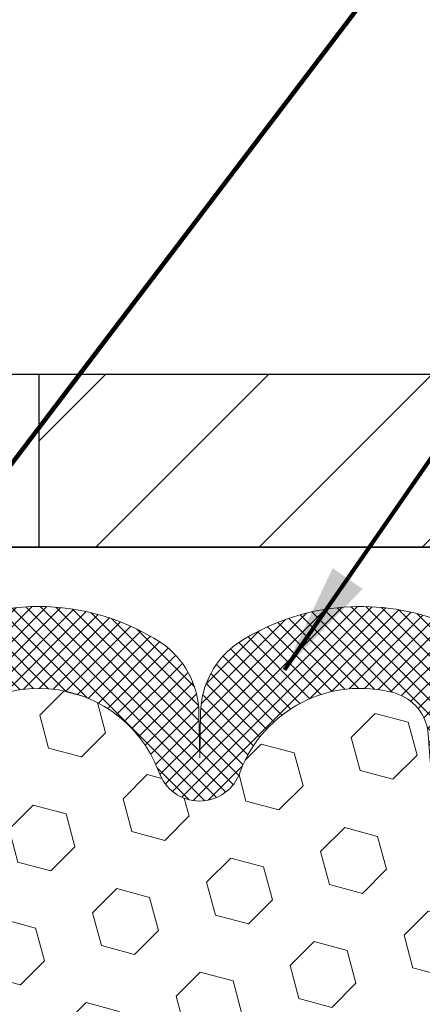
# Model space of a CAD drawing. Extents: x -308 to 3254, y -284 to 1977.
# Drawn here: x 15 to 16, y 13 to 16 of the extents above; entities that cross this region are included whole.
import ezdxf

# ---------------------------------------------------------------- set-up
doc = ezdxf.new("R2010")
doc.units = 0
doc.header["$LTSCALE"] = 5
doc.header["$MEASUREMENT"] = 0
doc.layers.get('DEFPOINTS').update_dxf_attribs({"linetype": 'CONTINUOUS'})
for name, color, linetype, lineweight in [('COVER PLATE - H', 251, 'CONTINUOUS', 13), ('COVER PLATE - L', 7, 'CONTINUOUS', 25), ('DIMS', 50, 'CONTINUOUS', 25), ('FOAM INSERT - H', 150, 'CONTINUOUS', 9), ('SILICONE BELLOWS - H', 20, 'CONTINUOUS', 13), ('SILICONE BELLOWS - L', 22, 'CONTINUOUS', 13), ('TEXT - 4', 241, 'CONTINUOUS', 25)]:
    doc.layers.add(name, color=color, linetype=linetype, lineweight=lineweight)
doc.styles.add('ROMANS', font='romans', dxfattribs={"width": 0.9})
doc.dimstyles.get("Standard").update_dxf_attribs({"dimtxt": 0.18, "dimasz": 0.18, "dimexe": 0.18, "dimexo": 0.0625, "dimgap": 0.09, "dimtad": 0, "dimtih": 1, "dimtoh": 1, "dimdec": 4, "dimzin": 0, "dimdsep": 46, "dimtxsty": 'Standard', "dimcen": 0.09, "dimadec": 0, "dimazin": 0, "dimtfac": 1, "dimtdec": 4, "dimtofl": 0, "dimtmove": 0, "dimatfit": 3, "dimfxl": 1, "dimtolj": 1, "dimtzin": 0, "dimarcsym": 0})

# ---------------------------------------------------------------- blocks, each defined once
blk = doc.blocks.new('*D13')
at = {"layer": 'DEFPOINTS', "color": 0, "transparency": 16777216}
for p in [(20.16609019037772, 18.27201160408177), (11.16609019037772, 17.3846137612509), (20.16609019037772, 14.3846137612509)]:
    blk.add_point(p, dxfattribs=at)
at = {"layer": 'DIMS', "color": 0, "lineweight": -2, "transparency": 16777216}
for p, q in [((11.16609019037772, 17.6246137612509), (11.16609019037772, 18.51201160408177)), ((20.16609019037772, 14.6246137612509), (20.16609019037772, 18.51201160408177)), ((11.40609019037772, 18.27201160408177), (12.7197892242538, 18.27201160408177)), ((19.92609019037772, 18.27201160408177), (15.1997892242538, 18.27201160408177))]:
    blk.add_line(p, q, dxfattribs=at)
at = {"layer": 'DIMS', "color": 0, "transparency": 16777216}
for points in [[(11.40609019037772, 18.31201160408177), (11.40609019037772, 18.23201160408177), (11.16609019037772, 18.27201160408177)], [(19.92609019037772, 18.31201160408177), (19.92609019037772, 18.23201160408177), (20.16609019037772, 18.27201160408177)]]:
    blk.add_solid(points, dxfattribs=at)
at = {"layer": 'DIMS', "color": 0, "transparency": 16777216, "insert": (13.9597892242538, 18.27201160408177), "char_height": 0.24, "attachment_point": 5}
blk.add_mtext('\\A1;9 IN\\P [228.6mm]', dxfattribs=at)

msp = doc.modelspace()

# ---------------------------------------------------------------- hatches: boundary and pattern name
at = {"layer": 'COVER PLATE - H'}
h = msp.add_hatch(dxfattribs=at)
h.set_pattern_fill('ANSI31', color=252, scale=2, style=0)
h.set_pattern_definition([(45, (88.02954552435514, 1.273380656032741), (-0.1767766952966368, 0.1767766952966369), [])])
h.paths.add_polyline_path([(15.10359019037773, 14.75961376125076), (15.10359019037772, 14.38461376125098), (20.16609019037772, 14.3846137612509), (20.16609019037772, 14.50961376125079), (18.7482697354733, 14.7596137612508)])
at = {"layer": 'FOAM INSERT - H'}
h = msp.add_hatch(dxfattribs=at)
h.set_pattern_fill('HEX', color=256, scale=0.590551181102362, angle=45, style=0)
h.set_pattern_definition([(45, (0, 0), (-0.09040931629367041, 0.09040931629367042), [0.07381889763779526, -0.1476377952755905]), (165, (0, 0), (-0.03309210650226577, -0.1235014227959361), [0.07381889763779526, -0.1476377952755905]), (105, (0.05219784309940064, 0.05219784309940063), (-0.1235014227959362, -0.03309210650226572), [0.07381889763779526, -0.1476377952755905])])
edge = h.paths.add_edge_path()
edge.add_line((13.85359019037772, 12.54086376125102), (13.85359019037772, 12.22836376125102))
edge.add_arc((14.04109019037772, 12.22836376125102), 0.1875000000000036, 180.0000000000011, 269.9999999999989)
edge.add_line((14.04109019037772, 12.04086376125102), (14.04109019037772, 10.38461376125102))
edge.add_line((14.04109019037772, 10.38461376125102), (16.37436051190126, 10.38262353649097))
edge.add_line((16.37436051190126, 10.38262353649097), (16.36178040986634, 10.48994404408282))
edge.add_line((16.36178040986634, 10.48994404408282), (16.36742793863026, 10.55168466649715))
edge.add_line((16.36742793863026, 10.55168466649715), (16.3632030312083, 10.65919796994123))
edge.add_line((16.3632030312083, 10.65919796994123), (16.37564180190823, 10.75055646869677))
edge.add_line((16.37564180190823, 10.75055646869677), (16.36200755154415, 10.82938433725238))
edge.add_line((16.36200755154415, 10.82938433725238), (16.37045169078256, 10.86953823164075))
edge.add_line((16.37045169078256, 10.86953823164075), (16.35931506813036, 10.9429310345067))
edge.add_line((16.35931506813036, 10.9429310345067), (16.35608243279076, 11.02420609670512))
edge.add_line((16.35608243279076, 11.02420609670512), (16.36197775670756, 11.11161122500048))
edge.add_line((16.36197775670756, 11.11161122500048), (16.37430131633381, 11.22478601397288))
edge.add_line((16.37430131633381, 11.22478601397288), (16.35732421575121, 11.33816915228917))
edge.add_line((16.35732421575121, 11.33816915228917), (16.35699115678814, 11.4174442962732))
edge.add_line((16.35699115678814, 11.4174442962732), (16.2209935643162, 11.43711233072881))
edge.add_line((16.2209935643162, 11.43711233072881), (16.12141632209917, 11.43290927920495))
edge.add_line((16.12141632209917, 11.43290927920495), (16.1140318063362, 11.43180357981507))
edge.add_line((16.1140318063362, 11.43180357981507), (16.1140318063362, 11.47991142370822))
edge.add_line((16.1140318063362, 11.47991142370822), (16.10121236303935, 11.81939881868786))
edge.add_line((16.10121236303935, 11.81939881868786), (16.1140318063362, 12.0243739749055))
edge.add_line((16.1140318063362, 12.0243739749055), (16.09480081785701, 12.26777961252421))
edge.add_line((16.09480081785701, 12.26777961252421), (16.10121236303935, 12.41057206270236))
edge.add_line((16.10121236303935, 12.41057206270236), (16.1140318063362, 12.62835663887219))
edge.add_line((16.1140318063362, 12.62835663887219), (16.09480081785701, 12.69241040326526))
edge.add_line((16.09480081785701, 12.69241040326526), (16.1140318063362, 12.8525459250188))
edge.add_line((16.1140318063362, 12.8525459250188), (16.12044335151855, 13.06392579121277))
edge.add_line((16.12044335151855, 13.06392579121277), (16.13714692201661, 13.1628688966309))
edge.add_line((16.13714692201661, 13.1628688966309), (16.120169821434, 13.27625203494719))
edge.add_line((16.120169821434, 13.27625203494719), (16.11885198434443, 13.5899253979612))
edge.add_arc((16.36285906640048, 13.6794042673279), 0.2598959871884367, 183.9810485659235, 200.1382916809897, ccw=False)
edge.add_line((16.10359019037828, 13.6613605957825), (16.10359019037749, 13.88328874489637))
edge.add_arc((16.0567151903884, 13.88328874489637), 0.04687499998908962, 284.47751216153523, 359.99999999999784, ccw=False)
edge.add_arc((16.04499644037771, 13.92867526849326), 0.09375000000000992, 184.1951275989321, 284.4775121787547, ccw=False)
edge.add_line((15.9514976245883, 13.92181713857477), (15.94723655987043, 13.97990943339173))
edge.add_arc((15.84750448969511, 13.97259409481206), 0.0999999999999537, 4.195127598908353, 74.62146764930807)
edge.add_arc((15.80037083217074, 13.80122566267513), 0.2777321614246481, 74.6214676498639, 159.4958970777652)
edge.add_arc((15.4519805112728, 13.92796262667803), 0.09303875861277865, 198.4564001292141, 341.5435998707724, ccw=False)
edge.add_arc((15.10359019037784, 13.80122566267359), 0.2777321614223933, 20.50410292275144, 159.4958970772533)
edge.add_arc((14.75468939302154, 13.9286752684928), 0.09374999999957294, 198.7707668937082, 341.2292331062915, ccw=False)
edge.add_arc((14.40578859566527, 13.8012256626736), 0.2777321614223617, 20.50410292274762, 105.0305295877044)
edge.add_arc((14.35969665769449, 13.97287721221147), 0.09999999999777781, 105.0305295858654, 175.8048723992898)
edge.add_line((14.25996458752157, 13.98019255079412), (14.25568275616725, 13.92181713857492))
edge.add_arc((14.16218394036621, 13.92867526848518), 0.0937500000109954, 255.5224878267978, 355.8048724066037, ccw=False)
edge.add_arc((14.15046519037785, 13.88328874488258), 0.04687500000013189, 180.0000000001563, 255.5224878214087, ccw=False)
edge.add_line((14.10359019037772, 13.88328874488245), (14.10359019037772, 13.66135799735973))
edge.add_arc((13.84432131435558, 13.67940166890511), 0.2598959871883741, 319.20975106185494, 356.01895143408257, ccw=False)
edge.add_line((14.04109019037772, 13.50961376125087), (14.04109019037772, 12.72836376125102))
edge.add_arc((14.04109019037772, 12.54086376125101), 0.1875000000000036, 90.0000000000011, 179.9999999999989)
at = {"layer": 'SILICONE BELLOWS - H'}
h = msp.add_hatch(dxfattribs=at)
h.set_pattern_fill('ANSI37', color=256, scale=0.1812307692189964, style=0)
h.set_pattern_definition([(135, (392.6267709529337, -21.2964491817857), (0.01601868823430082, 0.01601868823430083), []), (45.00000000000001, (392.6267709529337, -21.2964491817857), (0.01601868823430083, -0.01601868823430082), [])])
edge = h.paths.add_edge_path()
edge.add_arc((15.80037083217071, 13.80122566267513), 0.2777321614246225, 434.62146764985835, 519.495897077763, ccw=False)
edge.add_arc((15.84750448969517, 13.97259409481202), 0.09999999999997998, 364.1951275989338, 434.6214676493472, ccw=False)
edge.add_line((15.94723655987043, 13.97990943339173), (15.9514976245883, 13.92181713857477))
edge.add_arc((16.04499644037772, 13.92867526849326), 0.09375000000001119, 184.195127598932, 284.4775121787526)
edge.add_arc((16.0567151903884, 13.88328874489637), 0.04687499998908703, 284.4775121615316, 359.9999999828036)
edge.add_line((16.10359019037749, 13.8832887448823), (16.1035901903776, 14.03750240109625))
edge.add_arc((15.90359019038745, 14.03750240108213), 0.1999999999902116, 360.0000000040446, 429.1100626211884)
edge.add_arc((15.80139178508973, 13.76973013082567), 0.4866121120226227, 429.1100626171119, 482.9033331402017)
edge.add_arc((15.64166035690955, 14.02267707678676), 0.1875000000000304, 483.9111920467665, 539.0000000000072)
edge.add_line((15.45418891406764, 14.02594940299373), (15.45249098773418, 13.92867526849321))
edge.add_line((15.45249098773418, 13.92867526849321), (15.45079306140072, 14.02594940299376))
edge.add_arc((15.26332161855938, 14.02267707678608), 0.1874999999995882, 361.0000000002125, 416.0888079534606)
edge.add_arc((15.10359019037772, 13.76973013082543), 0.4866121120225958, 417.0966668597125, 482.9033331402031)
edge.add_arc((14.94385876219651, 14.02267707678636), 0.1874999999996409, 483.9111920465116, 538.9999999998096)
edge.add_line((14.75638731935517, 14.02594940299396), (14.75468939302171, 13.92867526849324))
edge.add_line((14.75468939302159, 13.92867526849324), (14.75299146668802, 14.02594940299413))
edge.add_arc((14.56552002384622, 14.02267707678705), 0.1874999999999758, 361.0000000000301, 416.0888079533105)
edge.add_arc((14.40578859564364, 13.76973013082874), 0.4866121120323719, 417.0966668574359, 470.8899373804512)
edge.add_arc((14.30359019037799, 14.03750240109735), 0.2000000000000403, 470.8899373827186, 539.999999999886)
edge.add_line((14.10359019037795, 14.03750240109775), (14.10359019037772, 13.88328874488245))
edge.add_arc((14.15046519037783, 13.88328874488251), 0.04687500000005684, 180.0000000000695, 255.5224878213407)
edge.add_arc((14.16218394036612, 13.9286752684852), 0.09375000001102392, 255.5224878267888, 355.8048724065912)
edge.add_line((14.25568275616725, 13.92181713857492), (14.25996458752157, 13.98019255079412))
edge.add_arc((14.35969665769444, 13.97287721221151), 0.09999999999772902, 465.0305295858773, 535.8048723993113, ccw=False)
edge.add_arc((14.40578859566524, 13.80122566267357), 0.2777321614223982, 380.5041029227514, 465.0305295877085, ccw=False)
edge.add_arc((14.75468939302148, 13.92867526849279), 0.09374999999957237, 198.7707668937075, 341.2292331062925)
edge.add_arc((15.10359019037783, 13.80122566267359), 0.2777321614223915, 380.5041029227514, 519.4958970772527, ccw=False)
edge.add_arc((15.45249098773429, 13.92867526849321), 0.09374999999985957, 198.7707668939001, 341.2292331060782)

# ---------------------------------------------------------------- linework, layer by layer
at = {"layer": 'COVER PLATE - L'}
for p, q in [((12.04109019037718, 14.75961376125088), (18.7482697354733, 14.7596137612508)), ((15.10359019037772, 14.75961376125084), (15.10359019037772, 14.3846137612509)), ((16.16609019037817, 14.3846137612509), (11.16609019037859, 14.3846137612509)), ((16.16609019037772, 14.3846137612509), (13.8073401903783, 14.3846137612509)), ((13.80734019037829, 14.3846137612509), (20.16609019037772, 14.3846137612509))]:
    msp.add_line(p, q, dxfattribs=at)
at = {"layer": 'SILICONE BELLOWS - L'}
for points in [[(15.54023380618749, 13.89850814415147, -0.3882481033305256), (15.87402397674187, 14.06901357835542, -0.3173451855061279), (15.94723655987043, 13.97990943339173), (15.9514976245883, 13.92181713857477, 0.4678085754018813), (16.06843394036635, 13.83790222131358, 0.3419987131547466), (16.10359019037749, 13.8832887448823), (16.10359019037772, 14.03750240109625, 0.3110348731957014), (15.97490497505278, 14.22435582353998, 0.2391249469778295), (15.53705275103478, 14.17828394936361, 0.2451091823251254), (15.45418891406764, 14.02594940299373), (15.45249098773418, 13.92867526849321), (15.45079306140072, 14.02594940299376, 0.2451091823251112), (15.36792922443336, 14.17828394936299, 0.2952961289421115), (14.83925115632265, 14.17828394936335, 0.2451091823253852)], [(14.84345316439756, 13.89850814415147, -0.6936716496412797), (15.3637272163581, 13.89850814415149, 0.7204748122740098), (15.54023380618749, 13.89850814415147)]]:
    msp.add_lwpolyline(points, format="xyb", dxfattribs=at)

# ---------------------------------------------------------------- dimensions: what is measured, and where the dimension line sits
at = {"layer": 'DIMS'}
dim = msp.add_linear_dim(base=(20.16609019037772, 18.27201160408177), p1=(11.16609019037772, 17.3846137612509), p2=(20.16609019037772, 14.3846137612509), text='<>\\P[]', dimstyle='Standard', override={"dimtxt": 0.24, "dimasz": 0.24, "dimexe": 0.24, "dimexo": 0.24, "dimgap": 0.24, "dimlunit": 5, "dimpost": ' IN', "dimfrac": 2}, dxfattribs=at)
dim.commit()
dim.dimension.update_dxf_attribs({"geometry": '*D13', "text_midpoint": (13.9597892242538, 18.27201160408177), "dimtype": 160})

# ---------------------------------------------------------------- leaders
at = {"layer": 'TEXT - 4'}
for points in [[(14.12114410687485, 14.2175577916909), (19.60162347630167, 22.97306347628127), (19.87040466118033, 22.97306347628127)], [(13.78162246592919, 12.90597219612279), (20.73215395784162, 22.04231178232592), (21.12580642505152, 22.04231178232592)], [(15.63641731796604, 14.11941274819692), (20.46844816804467, 21.1146142831431), (20.6754933622101, 21.11448752229721)]]:
    msp.add_leader(points, dimstyle='Standard', override={"dimtxt": 0.7, "dimasz": 0.24, "dimexe": 0.5, "dimexo": 0.5, "dimtih": 0, "dimtoh": 0, "dimtxsty": 'ROMANS', "dimdle": 0.05, "dimclrd": 256, "dimclre": 256, "dimclrt": 256, "dimtfac": 0.3, "dimlwd": 65535, "dimlwe": 65535}, dxfattribs=at)

doc.saveas('drawing.dxf')
